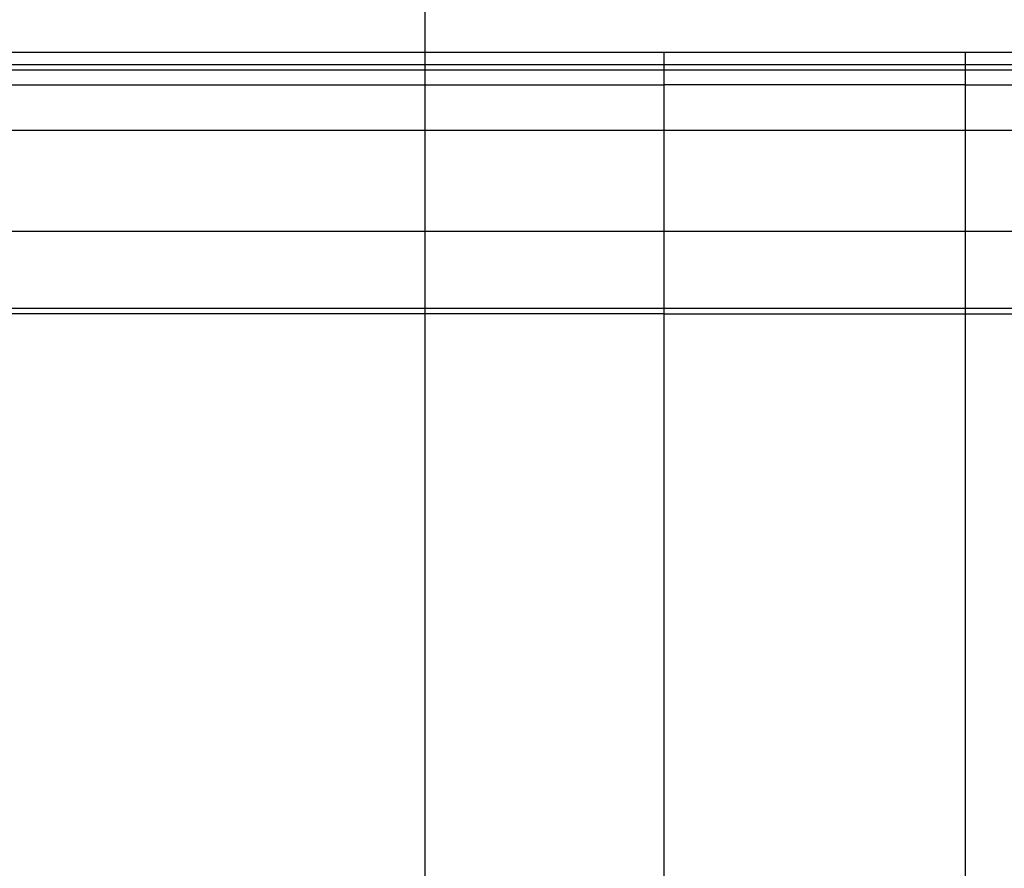
# Model space of a CAD drawing. Extents: x -38.8 to 38.8, y -25.1 to 25.1.
# Drawn here: x 4.9 to 8.1, y 4.6 to 7.4 of the extents above; entities that cross this region are included whole.
import ezdxf

# ---------------------------------------------------------------- set-up
doc = ezdxf.new("R2010")
doc.units = 0
doc.layers.get('0').update_dxf_attribs({"linetype": 'CONTINUOUS'})

msp = doc.modelspace()

# ---------------------------------------------------------------- linework, layer by layer
at = {"color": 0}
for points in [[(6.2042, -11.9358), (6.2042, 21.1227)], [(6.2042, -11.9358), (6.2042, 21.1227)], [(6.2042, -11.9358), (6.2042, 21.1227)], [(6.2042, -11.9358), (6.2042, 21.1227)], [(6.2042, -11.9358), (6.2042, 21.1227)], [(6.2042, -11.9358), (6.2042, 21.1227)], [(6.2042, -11.9358), (6.2042, 21.1227)], [(6.2042, -11.9358), (6.2042, 21.1227)], [(6.2042, -11.9358), (6.2042, 21.1227)], [(6.2042, -11.9358), (6.2042, 21.1227)], [(6.2042, -11.9358), (6.2042, 21.1227)], [(6.2042, -11.9358), (6.2042, 21.1227)], [(6.2042, -11.9358), (6.2042, 21.1227)], [(6.2042, -11.9358), (6.2042, 21.1227)], [(6.2042, -11.9358), (6.2042, 21.1227)], [(6.2042, -11.9358), (6.2042, 21.1227)], [(6.2042, -11.9358), (6.2042, 21.1227)], [(6.2042, -11.9358), (6.2042, 21.1227)], [(6.2042, -11.9358), (6.2042, 21.1227)], [(6.2042, -11.9358), (6.2042, 21.1227)], [(6.2042, -11.9358), (6.2042, 21.1227)], [(6.9965, 7.2935), (0.7453, 7.2935)], [(6.9965, 7.2935), (0.7453, 7.2935)], [(6.9965, 7.2935), (0.7453, 7.2935)], [(6.9965, 7.2935), (0.7453, 7.2935)], [(6.9965, 7.2935), (0.7453, 7.2935)], [(6.9965, 7.2935), (0.7453, 7.2935)], [(6.9965, 7.2935), (0.7453, 7.2935)], [(6.9965, 7.2935), (0.7453, 7.2935)], [(6.9965, 7.2935), (0.7453, 7.2935)], [(6.9965, 7.2935), (0.7453, 7.2935)], [(6.9965, 7.2935), (0.7453, 7.2935)], [(6.9965, 7.2935), (0.7453, 7.2935)], [(6.9965, 7.2935), (0.7453, 7.2935)], [(6.9965, 7.2935), (0.7453, 7.2935)], [(6.9965, 7.2935), (0.7453, 7.2935)], [(6.9965, 7.2935), (0.7453, 7.2935)], [(6.9965, 7.2935), (0.7453, 7.2935)], [(6.9965, 7.2935), (0.7453, 7.2935)], [(6.9965, 7.2935), (0.7453, 7.2935)], [(6.9965, 7.2935), (0.7453, 7.2935)], [(6.9965, 7.2935), (0.7453, 7.2935)], [(6.9965, 7.2935), (6.9965, 7.2935)], [(6.9965, 7.2935), (6.9965, 7.2935)], [(7.9965, 7.2935), (6.9965, 7.2935)], [(7.9965, 7.2935), (6.9965, 7.2935)], [(7.9965, 7.2935), (6.9965, 7.2935)], [(7.9965, 7.2935), (6.9965, 7.2935)], [(7.9965, 7.2935), (6.9965, 7.2935)], [(7.9965, 7.2935), (6.9965, 7.2935)], [(7.9965, 7.2935), (6.9965, 7.2935)], [(7.9965, 7.2935), (6.9965, 7.2935)], [(7.9965, 7.2935), (6.9965, 7.2935)], [(7.9965, 7.2935), (6.9965, 7.2935)], [(7.9965, 7.2935), (6.9965, 7.2935)], [(7.9965, 7.2935), (6.9965, 7.2935)], [(7.9965, 7.2935), (6.9965, 7.2935)], [(7.9965, 7.2935), (6.9965, 7.2935)], [(7.9965, 7.2935), (6.9965, 7.2935)], [(7.9965, 7.2935), (6.9965, 7.2935)], [(7.9965, 7.2935), (6.9965, 7.2935)], [(7.9965, 7.2935), (6.9965, 7.2935)], [(7.9965, 7.2935), (6.9965, 7.2935)], [(7.9965, 7.2935), (6.9965, 7.2935)], [(7.9965, 7.2935), (6.9965, 7.2935)], [(6.9965, 7.2935), (6.9965, 7.2935)], [(6.9965, 7.2535), (6.9965, 7.2935)], [(6.9965, 7.2535), (6.9965, 7.2935)], [(6.9965, 7.2535), (6.9965, 7.2935)], [(6.9965, 7.2535), (6.9965, 7.2935)], [(6.9965, 7.2535), (6.9965, 7.2935)], [(6.9965, 7.2535), (6.9965, 7.2935)], [(6.9965, 7.2535), (6.9965, 7.2935)], [(6.9965, 7.2535), (6.9965, 7.2935)], [(6.9965, 7.2535), (6.9965, 7.2935)], [(6.9965, 7.2535), (6.9965, 7.2935)], [(6.9965, 7.2535), (6.9965, 7.2935)], [(6.9965, 7.2535), (6.9965, 7.2935)], [(6.9965, 7.2535), (6.9965, 7.2935)], [(6.9965, 7.2535), (6.9965, 7.2935)], [(6.9965, 7.2535), (6.9965, 7.2935)], [(6.9965, 7.2535), (6.9965, 7.2935)], [(6.9965, 7.2535), (6.9965, 7.2935)], [(6.9965, 7.2535), (6.9965, 7.2935)], [(6.9965, 7.2535), (6.9965, 7.2935)], [(6.9965, 7.2535), (6.9965, 7.2935)], [(6.9965, 7.2535), (6.9965, 7.2935)], [(7.9965, 7.2935), (7.9965, 7.2935)], [(9.7479, 7.2935), (7.9965, 7.2935)], [(9.7479, 7.2935), (7.9965, 7.2935)], [(9.7479, 7.2935), (7.9965, 7.2935)], [(9.7479, 7.2935), (7.9965, 7.2935)], [(9.7479, 7.2935), (7.9965, 7.2935)], [(9.7479, 7.2935), (7.9965, 7.2935)], [(9.7479, 7.2935), (7.9965, 7.2935)], [(9.7479, 7.2935), (7.9965, 7.2935)], [(9.7479, 7.2935), (7.9965, 7.2935)], [(9.7479, 7.2935), (7.9965, 7.2935)], [(9.7479, 7.2935), (7.9965, 7.2935)], [(9.7479, 7.2935), (7.9965, 7.2935)], [(9.7479, 7.2935), (7.9965, 7.2935)], [(9.7479, 7.2935), (7.9965, 7.2935)], [(9.7479, 7.2935), (7.9965, 7.2935)], [(9.7479, 7.2935), (7.9965, 7.2935)], [(9.7479, 7.2935), (7.9965, 7.2935)], [(9.7479, 7.2935), (7.9965, 7.2935)], [(9.7479, 7.2935), (7.9965, 7.2935)], [(9.7479, 7.2935), (7.9965, 7.2935)], [(9.7479, 7.2935), (7.9965, 7.2935)], [(7.9965, 7.2935), (7.9965, 7.2935)], [(7.9965, 7.2935), (7.9965, 7.2935)], [(7.9965, 7.2535), (7.9965, 7.2935)], [(7.9965, 7.2535), (7.9965, 7.2935)], [(7.9965, 7.2535), (7.9965, 7.2935)], [(7.9965, 7.2535), (7.9965, 7.2935)], [(7.9965, 7.2535), (7.9965, 7.2935)], [(7.9965, 7.2535), (7.9965, 7.2935)], [(7.9965, 7.2535), (7.9965, 7.2935)], [(7.9965, 7.2535), (7.9965, 7.2935)], [(7.9965, 7.2535), (7.9965, 7.2935)], [(7.9965, 7.2535), (7.9965, 7.2935)], [(7.9965, 7.2535), (7.9965, 7.2935)], [(7.9965, 7.2535), (7.9965, 7.2935)], [(7.9965, 7.2535), (7.9965, 7.2935)], [(7.9965, 7.2535), (7.9965, 7.2935)], [(7.9965, 7.2535), (7.9965, 7.2935)], [(7.9965, 7.2535), (7.9965, 7.2935)], [(7.9965, 7.2535), (7.9965, 7.2935)], [(7.9965, 7.2535), (7.9965, 7.2935)], [(7.9965, 7.2535), (7.9965, 7.2935)], [(7.9965, 7.2535), (7.9965, 7.2935)], [(7.9965, 7.2535), (7.9965, 7.2935)], [(0.7671, 7.2535), (6.9965, 7.2535)], [(0.7671, 7.2535), (6.9965, 7.2535)], [(0.7671, 7.2535), (6.9965, 7.2535)], [(0.7671, 7.2535), (6.9965, 7.2535)], [(0.7671, 7.2535), (6.9965, 7.2535)], [(0.7671, 7.2535), (6.9965, 7.2535)], [(0.7671, 7.2535), (6.9965, 7.2535)], [(0.7671, 7.2535), (6.9965, 7.2535)], [(0.7671, 7.2535), (6.9965, 7.2535)], [(0.7671, 7.2535), (6.9965, 7.2535)], [(0.7671, 7.2535), (6.9965, 7.2535)], [(0.7671, 7.2535), (6.9965, 7.2535)], [(0.7671, 7.2535), (6.9965, 7.2535)], [(0.7671, 7.2535), (6.9965, 7.2535)], [(0.7671, 7.2535), (6.9965, 7.2535)], [(0.7671, 7.2535), (6.9965, 7.2535)], [(0.7671, 7.2535), (6.9965, 7.2535)], [(0.7671, 7.2535), (6.9965, 7.2535)], [(0.7671, 7.2535), (6.9965, 7.2535)], [(0.7671, 7.2535), (6.9965, 7.2535)], [(0.7671, 7.2535), (6.9965, 7.2535)], [(6.9965, 7.2535), (6.9965, 7.2535)], [(6.9965, 7.2358), (6.9965, 7.2535)], [(6.9965, 7.2358), (6.9965, 7.2535)], [(6.9965, 7.2358), (6.9965, 7.2535)], [(6.9965, 7.2358), (6.9965, 7.2535)], [(6.9965, 7.2358), (6.9965, 7.2535)], [(6.9965, 7.2358), (6.9965, 7.2535)], [(6.9965, 7.2358), (6.9965, 7.2535)], [(6.9965, 7.2358), (6.9965, 7.2535)], [(6.9965, 7.2358), (6.9965, 7.2535)], [(6.9965, 7.2358), (6.9965, 7.2535)], [(6.9965, 7.2358), (6.9965, 7.2535)], [(6.9965, 7.2358), (6.9965, 7.2535)], [(6.9965, 7.2358), (6.9965, 7.2535)], [(6.9965, 7.2358), (6.9965, 7.2535)], [(6.9965, 7.2358), (6.9965, 7.2535)], [(6.9965, 7.2358), (6.9965, 7.2535)], [(6.9965, 7.2358), (6.9965, 7.2535)], [(6.9965, 7.2358), (6.9965, 7.2535)], [(6.9965, 7.2358), (6.9965, 7.2535)], [(6.9965, 7.2358), (6.9965, 7.2535)], [(6.9965, 7.2358), (6.9965, 7.2535)], [(6.9965, 7.2535), (6.9965, 7.2535)], [(6.9965, 7.2535), (6.9965, 7.2535)], [(6.9965, 7.2535), (6.9965, 7.2535)], [(6.9965, 7.2535), (7.9965, 7.2535)], [(6.9965, 7.2535), (7.9965, 7.2535)], [(6.9965, 7.2535), (7.9965, 7.2535)], [(6.9965, 7.2535), (7.9965, 7.2535)], [(6.9965, 7.2535), (7.9965, 7.2535)], [(6.9965, 7.2535), (7.9965, 7.2535)], [(6.9965, 7.2535), (7.9965, 7.2535)], [(6.9965, 7.2535), (7.9965, 7.2535)], [(6.9965, 7.2535), (7.9965, 7.2535)], [(6.9965, 7.2535), (7.9965, 7.2535)], [(6.9965, 7.2535), (7.9965, 7.2535)], [(6.9965, 7.2535), (7.9965, 7.2535)], [(6.9965, 7.2535), (7.9965, 7.2535)], [(6.9965, 7.2535), (7.9965, 7.2535)], [(6.9965, 7.2535), (7.9965, 7.2535)], [(6.9965, 7.2535), (7.9965, 7.2535)], [(6.9965, 7.2535), (7.9965, 7.2535)], [(6.9965, 7.2535), (7.9965, 7.2535)], [(6.9965, 7.2535), (7.9965, 7.2535)], [(6.9965, 7.2535), (7.9965, 7.2535)], [(6.9965, 7.2535), (7.9965, 7.2535)], [(7.9965, 7.2535), (7.9965, 7.2535)], [(7.9965, 7.2358), (7.9965, 7.2535)], [(7.9965, 7.2358), (7.9965, 7.2535)], [(7.9965, 7.2358), (7.9965, 7.2535)], [(7.9965, 7.2358), (7.9965, 7.2535)], [(7.9965, 7.2358), (7.9965, 7.2535)], [(7.9965, 7.2358), (7.9965, 7.2535)], [(7.9965, 7.2358), (7.9965, 7.2535)], [(7.9965, 7.2358), (7.9965, 7.2535)], [(7.9965, 7.2358), (7.9965, 7.2535)], [(7.9965, 7.2358), (7.9965, 7.2535)], [(7.9965, 7.2358), (7.9965, 7.2535)], [(7.9965, 7.2358), (7.9965, 7.2535)], [(7.9965, 7.2358), (7.9965, 7.2535)], [(7.9965, 7.2358), (7.9965, 7.2535)], [(7.9965, 7.2358), (7.9965, 7.2535)], [(7.9965, 7.2358), (7.9965, 7.2535)], [(7.9965, 7.2358), (7.9965, 7.2535)], [(7.9965, 7.2358), (7.9965, 7.2535)], [(7.9965, 7.2358), (7.9965, 7.2535)], [(7.9965, 7.2358), (7.9965, 7.2535)], [(7.9965, 7.2358), (7.9965, 7.2535)], [(7.9965, 7.2535), (7.9965, 7.2535)], [(7.9965, 7.2535), (9.7825, 7.2535)], [(7.9965, 7.2535), (9.7825, 7.2535)], [(7.9965, 7.2535), (9.7825, 7.2535)], [(7.9965, 7.2535), (9.7825, 7.2535)], [(7.9965, 7.2535), (9.7825, 7.2535)], [(7.9965, 7.2535), (9.7825, 7.2535)], [(7.9965, 7.2535), (9.7825, 7.2535)], [(7.9965, 7.2535), (9.7825, 7.2535)], [(7.9965, 7.2535), (9.7825, 7.2535)], [(7.9965, 7.2535), (9.7825, 7.2535)], [(7.9965, 7.2535), (9.7825, 7.2535)], [(7.9965, 7.2535), (9.7825, 7.2535)], [(7.9965, 7.2535), (9.7825, 7.2535)], [(7.9965, 7.2535), (9.7825, 7.2535)], [(7.9965, 7.2535), (9.7825, 7.2535)], [(7.9965, 7.2535), (9.7825, 7.2535)], [(7.9965, 7.2535), (9.7825, 7.2535)], [(7.9965, 7.2535), (9.7825, 7.2535)], [(7.9965, 7.2535), (9.7825, 7.2535)], [(7.9965, 7.2535), (9.7825, 7.2535)], [(7.9965, 7.2535), (9.7825, 7.2535)], [(7.9965, 7.2535), (7.9965, 7.2535)], [(7.9965, 7.2535), (7.9965, 7.2535)], [(0.7671, 7.2358), (6.9965, 7.2358)], [(0.7671, 7.2358), (6.9965, 7.2358)], [(0.7671, 7.2358), (6.9965, 7.2358)], [(0.7671, 7.2358), (6.9965, 7.2358)], [(0.7671, 7.2358), (6.9965, 7.2358)], [(0.7671, 7.2358), (6.9965, 7.2358)], [(0.7671, 7.2358), (6.9965, 7.2358)], [(0.7671, 7.2358), (6.9965, 7.2358)], [(0.7671, 7.2358), (6.9965, 7.2358)], [(0.7671, 7.2358), (6.9965, 7.2358)], [(0.7671, 7.2358), (6.9965, 7.2358)], [(0.7671, 7.2358), (6.9965, 7.2358)], [(0.7671, 7.2358), (6.9965, 7.2358)], [(0.7671, 7.2358), (6.9965, 7.2358)], [(0.7671, 7.2358), (6.9965, 7.2358)], [(0.7671, 7.2358), (6.9965, 7.2358)], [(0.7671, 7.2358), (6.9965, 7.2358)], [(0.7671, 7.2358), (6.9965, 7.2358)], [(0.7671, 7.2358), (6.9965, 7.2358)], [(0.7671, 7.2358), (6.9965, 7.2358)], [(0.7671, 7.2358), (6.9965, 7.2358)], [(6.9965, 7.2358), (6.9965, 7.2358)], [(6.9965, 7.1866), (6.9965, 7.2358)], [(6.9965, 7.1866), (6.9965, 7.2358)], [(6.9965, 7.1866), (6.9965, 7.2358)], [(6.9965, 7.1866), (6.9965, 7.2358)], [(6.9965, 7.1866), (6.9965, 7.2358)], [(6.9965, 7.1866), (6.9965, 7.2358)], [(6.9965, 7.1866), (6.9965, 7.2358)], [(6.9965, 7.1866), (6.9965, 7.2358)], [(6.9965, 7.1866), (6.9965, 7.2358)], [(6.9965, 7.1866), (6.9965, 7.2358)], [(6.9965, 7.1866), (6.9965, 7.2358)], [(6.9965, 7.1866), (6.9965, 7.2358)], [(6.9965, 7.1866), (6.9965, 7.2358)], [(6.9965, 7.1866), (6.9965, 7.2358)], [(6.9965, 7.1866), (6.9965, 7.2358)], [(6.9965, 7.1866), (6.9965, 7.2358)], [(6.9965, 7.1866), (6.9965, 7.2358)], [(6.9965, 7.1866), (6.9965, 7.2358)], [(6.9965, 7.1866), (6.9965, 7.2358)], [(6.9965, 7.1866), (6.9965, 7.2358)], [(6.9965, 7.1866), (6.9965, 7.2358)], [(6.9965, 7.2358), (6.9965, 7.2358)], [(6.9965, 7.2358), (6.9965, 7.2358)], [(6.9965, 7.2358), (6.9965, 7.2358)], [(6.9965, 7.2358), (7.9965, 7.2358)], [(6.9965, 7.2358), (7.9965, 7.2358)], [(6.9965, 7.2358), (7.9965, 7.2358)], [(6.9965, 7.2358), (7.9965, 7.2358)], [(6.9965, 7.2358), (7.9965, 7.2358)], [(6.9965, 7.2358), (7.9965, 7.2358)], [(6.9965, 7.2358), (7.9965, 7.2358)], [(6.9965, 7.2358), (7.9965, 7.2358)], [(6.9965, 7.2358), (7.9965, 7.2358)], [(6.9965, 7.2358), (7.9965, 7.2358)], [(6.9965, 7.2358), (7.9965, 7.2358)], [(6.9965, 7.2358), (7.9965, 7.2358)], [(6.9965, 7.2358), (7.9965, 7.2358)], [(6.9965, 7.2358), (7.9965, 7.2358)], [(6.9965, 7.2358), (7.9965, 7.2358)], [(6.9965, 7.2358), (7.9965, 7.2358)], [(6.9965, 7.2358), (7.9965, 7.2358)], [(6.9965, 7.2358), (7.9965, 7.2358)], [(6.9965, 7.2358), (7.9965, 7.2358)], [(6.9965, 7.2358), (7.9965, 7.2358)], [(6.9965, 7.2358), (7.9965, 7.2358)], [(7.9965, 7.2358), (7.9965, 7.2358)], [(7.9965, 7.1866), (7.9965, 7.2358)], [(7.9965, 7.1866), (7.9965, 7.2358)], [(7.9965, 7.1866), (7.9965, 7.2358)], [(7.9965, 7.1866), (7.9965, 7.2358)], [(7.9965, 7.1866), (7.9965, 7.2358)], [(7.9965, 7.1866), (7.9965, 7.2358)], [(7.9965, 7.1866), (7.9965, 7.2358)], [(7.9965, 7.1866), (7.9965, 7.2358)], [(7.9965, 7.1866), (7.9965, 7.2358)], [(7.9965, 7.1866), (7.9965, 7.2358)], [(7.9965, 7.1866), (7.9965, 7.2358)], [(7.9965, 7.1866), (7.9965, 7.2358)], [(7.9965, 7.1866), (7.9965, 7.2358)], [(7.9965, 7.1866), (7.9965, 7.2358)], [(7.9965, 7.1866), (7.9965, 7.2358)], [(7.9965, 7.1866), (7.9965, 7.2358)], [(7.9965, 7.1866), (7.9965, 7.2358)], [(7.9965, 7.1866), (7.9965, 7.2358)], [(7.9965, 7.1866), (7.9965, 7.2358)], [(7.9965, 7.1866), (7.9965, 7.2358)], [(7.9965, 7.1866), (7.9965, 7.2358)], [(7.9965, 7.2358), (7.9965, 7.2358)], [(7.9965, 7.2358), (9.7825, 7.2358)], [(7.9965, 7.2358), (9.7825, 7.2358)], [(7.9965, 7.2358), (9.7825, 7.2358)], [(7.9965, 7.2358), (9.7825, 7.2358)], [(7.9965, 7.2358), (9.7825, 7.2358)], [(7.9965, 7.2358), (9.7825, 7.2358)], [(7.9965, 7.2358), (9.7825, 7.2358)], [(7.9965, 7.2358), (9.7825, 7.2358)], [(7.9965, 7.2358), (9.7825, 7.2358)], [(7.9965, 7.2358), (9.7825, 7.2358)], [(7.9965, 7.2358), (9.7825, 7.2358)], [(7.9965, 7.2358), (9.7825, 7.2358)], [(7.9965, 7.2358), (9.7825, 7.2358)], [(7.9965, 7.2358), (9.7825, 7.2358)], [(7.9965, 7.2358), (9.7825, 7.2358)], [(7.9965, 7.2358), (9.7825, 7.2358)], [(7.9965, 7.2358), (9.7825, 7.2358)], [(7.9965, 7.2358), (9.7825, 7.2358)], [(7.9965, 7.2358), (9.7825, 7.2358)], [(7.9965, 7.2358), (9.7825, 7.2358)], [(7.9965, 7.2358), (9.7825, 7.2358)], [(7.9965, 7.2358), (7.9965, 7.2358)], [(7.9965, 7.2358), (7.9965, 7.2358)], [(0.7896, 7.1866), (6.9965, 7.1866)], [(0.7896, 7.1866), (6.9965, 7.1866)], [(0.7896, 7.1866), (6.9965, 7.1866)], [(0.7896, 7.1866), (6.9965, 7.1866)], [(0.7896, 7.1866), (6.9965, 7.1866)], [(0.7896, 7.1866), (6.9965, 7.1866)], [(0.7896, 7.1866), (6.9965, 7.1866)], [(0.7896, 7.1866), (6.9965, 7.1866)], [(0.7896, 7.1866), (6.9965, 7.1866)], [(0.7896, 7.1866), (6.9965, 7.1866)], [(0.7896, 7.1866), (6.9965, 7.1866)], [(0.7896, 7.1866), (6.9965, 7.1866)], [(0.7896, 7.1866), (6.9965, 7.1866)], [(0.7896, 7.1866), (6.9965, 7.1866)], [(0.7896, 7.1866), (6.9965, 7.1866)], [(0.7896, 7.1866), (6.9965, 7.1866)], [(0.7896, 7.1866), (6.9965, 7.1866)], [(0.7896, 7.1866), (6.9965, 7.1866)], [(0.7896, 7.1866), (6.9965, 7.1866)], [(0.7896, 7.1866), (6.9965, 7.1866)], [(0.7896, 7.1866), (6.9965, 7.1866)], [(6.9965, 7.1866), (6.9965, 7.1866)], [(6.9965, 7.0357), (6.9965, 7.1866)], [(6.9965, 7.0357), (6.9965, 7.1866)], [(6.9965, 7.0357), (6.9965, 7.1866)], [(6.9965, 7.0357), (6.9965, 7.1866)], [(6.9965, 7.0357), (6.9965, 7.1866)], [(6.9965, 7.0357), (6.9965, 7.1866)], [(6.9965, 7.0357), (6.9965, 7.1866)], [(6.9965, 7.0357), (6.9965, 7.1866)], [(6.9965, 7.0357), (6.9965, 7.1866)], [(6.9965, 7.0357), (6.9965, 7.1866)], [(6.9965, 7.0357), (6.9965, 7.1866)], [(6.9965, 7.0357), (6.9965, 7.1866)], [(6.9965, 7.0357), (6.9965, 7.1866)], [(6.9965, 7.0357), (6.9965, 7.1866)], [(6.9965, 7.0357), (6.9965, 7.1866)], [(6.9965, 7.0357), (6.9965, 7.1866)], [(6.9965, 7.0357), (6.9965, 7.1866)], [(6.9965, 7.0357), (6.9965, 7.1866)], [(6.9965, 7.0357), (6.9965, 7.1866)], [(6.9965, 7.0357), (6.9965, 7.1866)], [(6.9965, 7.0357), (6.9965, 7.1866)], [(6.9965, 7.1866), (6.9965, 7.1866)], [(6.9965, 7.1866), (6.9965, 7.1866)], [(6.9965, 7.1866), (6.9965, 7.1866)], [(7.9965, 7.1866), (6.9965, 7.1866)], [(7.9965, 7.1866), (6.9965, 7.1866)], [(7.9965, 7.1866), (6.9965, 7.1866)], [(7.9965, 7.1866), (6.9965, 7.1866)], [(7.9965, 7.1866), (6.9965, 7.1866)], [(7.9965, 7.1866), (6.9965, 7.1866)], [(7.9965, 7.1866), (6.9965, 7.1866)], [(7.9965, 7.1866), (6.9965, 7.1866)], [(7.9965, 7.1866), (6.9965, 7.1866)], [(7.9965, 7.1866), (6.9965, 7.1866)], [(7.9965, 7.1866), (6.9965, 7.1866)], [(7.9965, 7.1866), (6.9965, 7.1866)], [(7.9965, 7.1866), (6.9965, 7.1866)], [(7.9965, 7.1866), (6.9965, 7.1866)], [(7.9965, 7.1866), (6.9965, 7.1866)], [(7.9965, 7.1866), (6.9965, 7.1866)], [(7.9965, 7.1866), (6.9965, 7.1866)], [(7.9965, 7.1866), (6.9965, 7.1866)], [(7.9965, 7.1866), (6.9965, 7.1866)], [(7.9965, 7.1866), (6.9965, 7.1866)], [(7.9965, 7.1866), (6.9965, 7.1866)], [(7.9965, 7.1866), (7.9965, 7.1866)], [(7.9965, 7.0357), (7.9965, 7.1866)], [(7.9965, 7.0357), (7.9965, 7.1866)], [(7.9965, 7.0357), (7.9965, 7.1866)], [(7.9965, 7.0357), (7.9965, 7.1866)], [(7.9965, 7.0357), (7.9965, 7.1866)], [(7.9965, 7.0357), (7.9965, 7.1866)], [(7.9965, 7.0357), (7.9965, 7.1866)], [(7.9965, 7.0357), (7.9965, 7.1866)], [(7.9965, 7.0357), (7.9965, 7.1866)], [(7.9965, 7.0357), (7.9965, 7.1866)], [(7.9965, 7.0357), (7.9965, 7.1866)], [(7.9965, 7.0357), (7.9965, 7.1866)], [(7.9965, 7.0357), (7.9965, 7.1866)], [(7.9965, 7.0357), (7.9965, 7.1866)], [(7.9965, 7.0357), (7.9965, 7.1866)], [(7.9965, 7.0357), (7.9965, 7.1866)], [(7.9965, 7.0357), (7.9965, 7.1866)], [(7.9965, 7.0357), (7.9965, 7.1866)], [(7.9965, 7.0357), (7.9965, 7.1866)], [(7.9965, 7.0357), (7.9965, 7.1866)], [(7.9965, 7.0357), (7.9965, 7.1866)], [(7.9965, 7.1866), (7.9965, 7.1866)], [(7.9965, 7.1866), (9.8183, 7.1866)], [(7.9965, 7.1866), (9.8183, 7.1866)], [(7.9965, 7.1866), (9.8183, 7.1866)], [(7.9965, 7.1866), (9.8183, 7.1866)], [(7.9965, 7.1866), (9.8183, 7.1866)], [(7.9965, 7.1866), (9.8183, 7.1866)], [(7.9965, 7.1866), (9.8183, 7.1866)], [(7.9965, 7.1866), (9.8183, 7.1866)], [(7.9965, 7.1866), (9.8183, 7.1866)], [(7.9965, 7.1866), (9.8183, 7.1866)], [(7.9965, 7.1866), (9.8183, 7.1866)], [(7.9965, 7.1866), (9.8183, 7.1866)], [(7.9965, 7.1866), (9.8183, 7.1866)], [(7.9965, 7.1866), (9.8183, 7.1866)], [(7.9965, 7.1866), (9.8183, 7.1866)], [(7.9965, 7.1866), (9.8183, 7.1866)], [(7.9965, 7.1866), (9.8183, 7.1866)], [(7.9965, 7.1866), (9.8183, 7.1866)], [(7.9965, 7.1866), (9.8183, 7.1866)], [(7.9965, 7.1866), (9.8183, 7.1866)], [(7.9965, 7.1866), (9.8183, 7.1866)], [(7.9965, 7.1866), (7.9965, 7.1866)], [(7.9965, 7.1866), (7.9965, 7.1866)], [(1.2557, 7.0357), (6.9965, 7.0357)], [(1.2557, 7.0357), (6.9965, 7.0357)], [(1.2557, 7.0357), (6.9965, 7.0357)], [(1.2557, 7.0357), (6.9965, 7.0357)], [(1.2557, 7.0357), (6.9965, 7.0357)], [(1.2557, 7.0357), (6.9965, 7.0357)], [(1.2557, 7.0357), (6.9965, 7.0357)], [(1.2557, 7.0357), (6.9965, 7.0357)], [(1.2557, 7.0357), (6.9965, 7.0357)], [(1.2557, 7.0357), (6.9965, 7.0357)], [(1.2557, 7.0357), (6.9965, 7.0357)], [(1.2557, 7.0357), (6.9965, 7.0357)], [(1.2557, 7.0357), (6.9965, 7.0357)], [(1.2557, 7.0357), (6.9965, 7.0357)], [(1.2557, 7.0357), (6.9965, 7.0357)], [(1.2557, 7.0357), (6.9965, 7.0357)], [(1.2557, 7.0357), (6.9965, 7.0357)], [(1.2557, 7.0357), (6.9965, 7.0357)], [(1.2557, 7.0357), (6.9965, 7.0357)], [(1.2557, 7.0357), (6.9965, 7.0357)], [(1.2557, 7.0357), (6.9965, 7.0357)], [(6.9965, 7.0357), (6.9965, 7.0357)], [(6.9965, 6.7008), (6.9965, 7.0357)], [(6.9965, 6.7008), (6.9965, 7.0357)], [(6.9965, 6.7008), (6.9965, 7.0357)], [(6.9965, 6.7008), (6.9965, 7.0357)], [(6.9965, 6.7008), (6.9965, 7.0357)], [(6.9965, 6.7008), (6.9965, 7.0357)], [(6.9965, 6.7008), (6.9965, 7.0357)], [(6.9965, 6.7008), (6.9965, 7.0357)], [(6.9965, 6.7008), (6.9965, 7.0357)], [(6.9965, 6.7008), (6.9965, 7.0357)], [(6.9965, 6.7008), (6.9965, 7.0357)], [(6.9965, 6.7008), (6.9965, 7.0357)], [(6.9965, 6.7008), (6.9965, 7.0357)], [(6.9965, 6.7008), (6.9965, 7.0357)], [(6.9965, 6.7008), (6.9965, 7.0357)], [(6.9965, 6.7008), (6.9965, 7.0357)], [(6.9965, 6.7008), (6.9965, 7.0357)], [(6.9965, 6.7008), (6.9965, 7.0357)], [(6.9965, 6.7008), (6.9965, 7.0357)], [(6.9965, 6.7008), (6.9965, 7.0357)], [(6.9965, 6.7008), (6.9965, 7.0357)], [(6.9965, 7.0357), (6.9965, 7.0357)], [(6.9965, 7.0357), (6.9965, 7.0357)], [(6.9965, 7.0357), (6.9965, 7.0357)], [(6.9965, 7.0357), (7.9965, 7.0357)], [(6.9965, 7.0357), (7.9965, 7.0357)], [(6.9965, 7.0357), (7.9965, 7.0357)], [(6.9965, 7.0357), (7.9965, 7.0357)], [(6.9965, 7.0357), (7.9965, 7.0357)], [(6.9965, 7.0357), (7.9965, 7.0357)], [(6.9965, 7.0357), (7.9965, 7.0357)], [(6.9965, 7.0357), (7.9965, 7.0357)], [(6.9965, 7.0357), (7.9965, 7.0357)], [(6.9965, 7.0357), (7.9965, 7.0357)], [(6.9965, 7.0357), (7.9965, 7.0357)], [(6.9965, 7.0357), (7.9965, 7.0357)], [(6.9965, 7.0357), (7.9965, 7.0357)], [(6.9965, 7.0357), (7.9965, 7.0357)], [(6.9965, 7.0357), (7.9965, 7.0357)], [(6.9965, 7.0357), (7.9965, 7.0357)], [(6.9965, 7.0357), (7.9965, 7.0357)], [(6.9965, 7.0357), (7.9965, 7.0357)], [(6.9965, 7.0357), (7.9965, 7.0357)], [(6.9965, 7.0357), (7.9965, 7.0357)], [(6.9965, 7.0357), (7.9965, 7.0357)], [(7.9965, 7.0357), (7.9965, 7.0357)], [(7.9965, 6.7008), (7.9965, 7.0357)], [(7.9965, 6.7008), (7.9965, 7.0357)], [(7.9965, 6.7008), (7.9965, 7.0357)], [(7.9965, 6.7008), (7.9965, 7.0357)], [(7.9965, 6.7008), (7.9965, 7.0357)], [(7.9965, 6.7008), (7.9965, 7.0357)], [(7.9965, 6.7008), (7.9965, 7.0357)], [(7.9965, 6.7008), (7.9965, 7.0357)], [(7.9965, 6.7008), (7.9965, 7.0357)], [(7.9965, 6.7008), (7.9965, 7.0357)], [(7.9965, 6.7008), (7.9965, 7.0357)], [(7.9965, 6.7008), (7.9965, 7.0357)], [(7.9965, 6.7008), (7.9965, 7.0357)], [(7.9965, 6.7008), (7.9965, 7.0357)], [(7.9965, 6.7008), (7.9965, 7.0357)], [(7.9965, 6.7008), (7.9965, 7.0357)], [(7.9965, 6.7008), (7.9965, 7.0357)], [(7.9965, 6.7008), (7.9965, 7.0357)], [(7.9965, 6.7008), (7.9965, 7.0357)], [(7.9965, 6.7008), (7.9965, 7.0357)], [(7.9965, 6.7008), (7.9965, 7.0357)], [(7.9965, 7.0357), (7.9965, 7.0357)], [(7.9965, 7.0357), (10.5595, 7.0357)], [(7.9965, 7.0357), (10.5595, 7.0357)], [(7.9965, 7.0357), (10.5595, 7.0357)], [(7.9965, 7.0357), (10.5595, 7.0357)], [(7.9965, 7.0357), (10.5595, 7.0357)], [(7.9965, 7.0357), (10.5595, 7.0357)], [(7.9965, 7.0357), (10.5595, 7.0357)], [(7.9965, 7.0357), (10.5595, 7.0357)], [(7.9965, 7.0357), (10.5595, 7.0357)], [(7.9965, 7.0357), (10.5595, 7.0357)], [(7.9965, 7.0357), (10.5595, 7.0357)], [(7.9965, 7.0357), (10.5595, 7.0357)], [(7.9965, 7.0357), (10.5595, 7.0357)], [(7.9965, 7.0357), (10.5595, 7.0357)], [(7.9965, 7.0357), (10.5595, 7.0357)], [(7.9965, 7.0357), (10.5595, 7.0357)], [(7.9965, 7.0357), (10.5595, 7.0357)], [(7.9965, 7.0357), (10.5595, 7.0357)], [(7.9965, 7.0357), (10.5595, 7.0357)], [(7.9965, 7.0357), (10.5595, 7.0357)], [(7.9965, 7.0357), (10.5595, 7.0357)], [(7.9965, 7.0357), (7.9965, 7.0357)], [(7.9965, 7.0357), (7.9965, 7.0357)], [(1.2557, 6.7008), (6.9965, 6.7008)], [(1.2557, 6.7008), (6.9965, 6.7008)], [(1.2557, 6.7008), (6.9965, 6.7008)], [(1.2557, 6.7008), (6.9965, 6.7008)], [(1.2557, 6.7008), (6.9965, 6.7008)], [(1.2557, 6.7008), (6.9965, 6.7008)], [(1.2557, 6.7008), (6.9965, 6.7008)], [(1.2557, 6.7008), (6.9965, 6.7008)], [(1.2557, 6.7008), (6.9965, 6.7008)], [(1.2557, 6.7008), (6.9965, 6.7008)], [(1.2557, 6.7008), (6.9965, 6.7008)], [(1.2557, 6.7008), (6.9965, 6.7008)], [(1.2557, 6.7008), (6.9965, 6.7008)], [(1.2557, 6.7008), (6.9965, 6.7008)], [(1.2557, 6.7008), (6.9965, 6.7008)], [(1.2557, 6.7008), (6.9965, 6.7008)], [(1.2557, 6.7008), (6.9965, 6.7008)], [(1.2557, 6.7008), (6.9965, 6.7008)], [(1.2557, 6.7008), (6.9965, 6.7008)], [(1.2557, 6.7008), (6.9965, 6.7008)], [(1.2557, 6.7008), (6.9965, 6.7008)], [(6.9965, 6.7008), (6.9965, 6.7008)], [(6.9965, 6.4464), (6.9965, 6.7008)], [(6.9965, 6.4464), (6.9965, 6.7008)], [(6.9965, 6.4464), (6.9965, 6.7008)], [(6.9965, 6.4464), (6.9965, 6.7008)], [(6.9965, 6.4464), (6.9965, 6.7008)], [(6.9965, 6.4464), (6.9965, 6.7008)], [(6.9965, 6.4464), (6.9965, 6.7008)], [(6.9965, 6.4464), (6.9965, 6.7008)], [(6.9965, 6.4464), (6.9965, 6.7008)], [(6.9965, 6.4464), (6.9965, 6.7008)], [(6.9965, 6.4464), (6.9965, 6.7008)], [(6.9965, 6.4464), (6.9965, 6.7008)], [(6.9965, 6.4464), (6.9965, 6.7008)], [(6.9965, 6.4464), (6.9965, 6.7008)], [(6.9965, 6.4464), (6.9965, 6.7008)], [(6.9965, 6.4464), (6.9965, 6.7008)], [(6.9965, 6.4464), (6.9965, 6.7008)], [(6.9965, 6.4464), (6.9965, 6.7008)], [(6.9965, 6.4464), (6.9965, 6.7008)], [(6.9965, 6.4464), (6.9965, 6.7008)], [(6.9965, 6.4464), (6.9965, 6.7008)], [(6.9965, 6.7008), (6.9965, 6.7008)], [(6.9965, 6.7008), (6.9965, 6.7008)], [(6.9965, 6.7008), (6.9965, 6.7008)], [(6.9965, 6.7008), (7.9965, 6.7008)], [(6.9965, 6.7008), (7.9965, 6.7008)], [(6.9965, 6.7008), (7.9965, 6.7008)], [(6.9965, 6.7008), (7.9965, 6.7008)], [(6.9965, 6.7008), (7.9965, 6.7008)], [(6.9965, 6.7008), (7.9965, 6.7008)], [(6.9965, 6.7008), (7.9965, 6.7008)], [(6.9965, 6.7008), (7.9965, 6.7008)], [(6.9965, 6.7008), (7.9965, 6.7008)], [(6.9965, 6.7008), (7.9965, 6.7008)], [(6.9965, 6.7008), (7.9965, 6.7008)], [(6.9965, 6.7008), (7.9965, 6.7008)], [(6.9965, 6.7008), (7.9965, 6.7008)], [(6.9965, 6.7008), (7.9965, 6.7008)], [(6.9965, 6.7008), (7.9965, 6.7008)], [(6.9965, 6.7008), (7.9965, 6.7008)], [(6.9965, 6.7008), (7.9965, 6.7008)], [(6.9965, 6.7008), (7.9965, 6.7008)], [(6.9965, 6.7008), (7.9965, 6.7008)], [(6.9965, 6.7008), (7.9965, 6.7008)], [(6.9965, 6.7008), (7.9965, 6.7008)], [(7.9965, 6.7008), (7.9965, 6.7008)], [(7.9965, 6.4464), (7.9965, 6.7008)], [(7.9965, 6.4464), (7.9965, 6.7008)], [(7.9965, 6.4464), (7.9965, 6.7008)], [(7.9965, 6.4464), (7.9965, 6.7008)], [(7.9965, 6.4464), (7.9965, 6.7008)], [(7.9965, 6.4464), (7.9965, 6.7008)], [(7.9965, 6.4464), (7.9965, 6.7008)], [(7.9965, 6.4464), (7.9965, 6.7008)], [(7.9965, 6.4464), (7.9965, 6.7008)], [(7.9965, 6.4464), (7.9965, 6.7008)], [(7.9965, 6.4464), (7.9965, 6.7008)], [(7.9965, 6.4464), (7.9965, 6.7008)], [(7.9965, 6.4464), (7.9965, 6.7008)], [(7.9965, 6.4464), (7.9965, 6.7008)], [(7.9965, 6.4464), (7.9965, 6.7008)], [(7.9965, 6.4464), (7.9965, 6.7008)], [(7.9965, 6.4464), (7.9965, 6.7008)], [(7.9965, 6.4464), (7.9965, 6.7008)], [(7.9965, 6.4464), (7.9965, 6.7008)], [(7.9965, 6.4464), (7.9965, 6.7008)], [(7.9965, 6.4464), (7.9965, 6.7008)], [(7.9965, 6.7008), (7.9965, 6.7008)], [(7.9965, 6.7008), (10.5595, 6.7008)], [(7.9965, 6.7008), (10.5595, 6.7008)], [(7.9965, 6.7008), (10.5595, 6.7008)], [(7.9965, 6.7008), (10.5595, 6.7008)], [(7.9965, 6.7008), (10.5595, 6.7008)], [(7.9965, 6.7008), (10.5595, 6.7008)], [(7.9965, 6.7008), (10.5595, 6.7008)], [(7.9965, 6.7008), (10.5595, 6.7008)], [(7.9965, 6.7008), (10.5595, 6.7008)], [(7.9965, 6.7008), (10.5595, 6.7008)], [(7.9965, 6.7008), (10.5595, 6.7008)], [(7.9965, 6.7008), (10.5595, 6.7008)], [(7.9965, 6.7008), (10.5595, 6.7008)], [(7.9965, 6.7008), (10.5595, 6.7008)], [(7.9965, 6.7008), (10.5595, 6.7008)], [(7.9965, 6.7008), (10.5595, 6.7008)], [(7.9965, 6.7008), (10.5595, 6.7008)], [(7.9965, 6.7008), (10.5595, 6.7008)], [(7.9965, 6.7008), (10.5595, 6.7008)], [(7.9965, 6.7008), (10.5595, 6.7008)], [(7.9965, 6.7008), (10.5595, 6.7008)], [(7.9965, 6.7008), (7.9965, 6.7008)], [(7.9965, 6.7008), (7.9965, 6.7008)], [(0.4698, 6.4464), (6.9965, 6.4464)], [(0.4698, 6.4464), (6.9965, 6.4464)], [(0.4698, 6.4464), (6.9965, 6.4464)], [(0.4698, 6.4464), (6.9965, 6.4464)], [(0.4698, 6.4464), (6.9965, 6.4464)], [(0.4698, 6.4464), (6.9965, 6.4464)], [(0.4698, 6.4464), (6.9965, 6.4464)], [(0.4698, 6.4464), (6.9965, 6.4464)], [(0.4698, 6.4464), (6.9965, 6.4464)], [(0.4698, 6.4464), (6.9965, 6.4464)], [(0.4698, 6.4464), (6.9965, 6.4464)], [(0.4698, 6.4464), (6.9965, 6.4464)], [(0.4698, 6.4464), (6.9965, 6.4464)], [(0.4698, 6.4464), (6.9965, 6.4464)], [(0.4698, 6.4464), (6.9965, 6.4464)], [(0.4698, 6.4464), (6.9965, 6.4464)], [(0.4698, 6.4464), (6.9965, 6.4464)], [(0.4698, 6.4464), (6.9965, 6.4464)], [(0.4698, 6.4464), (6.9965, 6.4464)], [(0.4698, 6.4464), (6.9965, 6.4464)], [(0.4698, 6.4464), (6.9965, 6.4464)], [(6.9965, 6.4464), (6.9965, 6.4464)], [(6.9965, 6.4267), (6.9965, 6.4464)], [(6.9965, 6.4267), (6.9965, 6.4464)], [(6.9965, 6.4267), (6.9965, 6.4464)], [(6.9965, 6.4267), (6.9965, 6.4464)], [(6.9965, 6.4267), (6.9965, 6.4464)], [(6.9965, 6.4267), (6.9965, 6.4464)], [(6.9965, 6.4267), (6.9965, 6.4464)], [(6.9965, 6.4267), (6.9965, 6.4464)], [(6.9965, 6.4267), (6.9965, 6.4464)], [(6.9965, 6.4267), (6.9965, 6.4464)], [(6.9965, 6.4267), (6.9965, 6.4464)], [(6.9965, 6.4267), (6.9965, 6.4464)], [(6.9965, 6.4267), (6.9965, 6.4464)], [(6.9965, 6.4267), (6.9965, 6.4464)], [(6.9965, 6.4267), (6.9965, 6.4464)], [(6.9965, 6.4267), (6.9965, 6.4464)], [(6.9965, 6.4267), (6.9965, 6.4464)], [(6.9965, 6.4267), (6.9965, 6.4464)], [(6.9965, 6.4267), (6.9965, 6.4464)], [(6.9965, 6.4267), (6.9965, 6.4464)], [(6.9965, 6.4267), (6.9965, 6.4464)], [(6.9965, 6.4464), (6.9965, 6.4464)], [(6.9965, 6.4464), (6.9965, 6.4464)], [(6.9965, 6.4464), (6.9965, 6.4464)], [(6.9965, 6.4464), (7.9965, 6.4464)], [(6.9965, 6.4464), (7.9965, 6.4464)], [(6.9965, 6.4464), (7.9965, 6.4464)], [(6.9965, 6.4464), (7.9965, 6.4464)], [(6.9965, 6.4464), (7.9965, 6.4464)], [(6.9965, 6.4464), (7.9965, 6.4464)], [(6.9965, 6.4464), (7.9965, 6.4464)], [(6.9965, 6.4464), (7.9965, 6.4464)], [(6.9965, 6.4464), (7.9965, 6.4464)], [(6.9965, 6.4464), (7.9965, 6.4464)], [(6.9965, 6.4464), (7.9965, 6.4464)], [(6.9965, 6.4464), (7.9965, 6.4464)], [(6.9965, 6.4464), (7.9965, 6.4464)], [(6.9965, 6.4464), (7.9965, 6.4464)], [(6.9965, 6.4464), (7.9965, 6.4464)], [(6.9965, 6.4464), (7.9965, 6.4464)], [(6.9965, 6.4464), (7.9965, 6.4464)], [(6.9965, 6.4464), (7.9965, 6.4464)], [(6.9965, 6.4464), (7.9965, 6.4464)], [(6.9965, 6.4464), (7.9965, 6.4464)], [(6.9965, 6.4464), (7.9965, 6.4464)], [(7.9965, 6.4464), (7.9965, 6.4464)], [(7.9965, 6.4267), (7.9965, 6.4464)], [(7.9965, 6.4267), (7.9965, 6.4464)], [(7.9965, 6.4267), (7.9965, 6.4464)], [(7.9965, 6.4267), (7.9965, 6.4464)], [(7.9965, 6.4267), (7.9965, 6.4464)], [(7.9965, 6.4267), (7.9965, 6.4464)], [(7.9965, 6.4267), (7.9965, 6.4464)], [(7.9965, 6.4267), (7.9965, 6.4464)], [(7.9965, 6.4267), (7.9965, 6.4464)], [(7.9965, 6.4267), (7.9965, 6.4464)], [(7.9965, 6.4267), (7.9965, 6.4464)], [(7.9965, 6.4267), (7.9965, 6.4464)], [(7.9965, 6.4267), (7.9965, 6.4464)], [(7.9965, 6.4267), (7.9965, 6.4464)], [(7.9965, 6.4267), (7.9965, 6.4464)], [(7.9965, 6.4267), (7.9965, 6.4464)], [(7.9965, 6.4267), (7.9965, 6.4464)], [(7.9965, 6.4267), (7.9965, 6.4464)], [(7.9965, 6.4267), (7.9965, 6.4464)], [(7.9965, 6.4267), (7.9965, 6.4464)], [(7.9965, 6.4267), (7.9965, 6.4464)], [(7.9965, 6.4464), (7.9965, 6.4464)], [(7.9965, 6.4464), (9.3098, 6.4464)], [(7.9965, 6.4464), (9.3098, 6.4464)], [(7.9965, 6.4464), (9.3098, 6.4464)], [(7.9965, 6.4464), (9.3098, 6.4464)], [(7.9965, 6.4464), (9.3098, 6.4464)], [(7.9965, 6.4464), (9.3098, 6.4464)], [(7.9965, 6.4464), (9.3098, 6.4464)], [(7.9965, 6.4464), (9.3098, 6.4464)], [(7.9965, 6.4464), (9.3098, 6.4464)], [(7.9965, 6.4464), (9.3098, 6.4464)], [(7.9965, 6.4464), (9.3098, 6.4464)], [(7.9965, 6.4464), (9.3098, 6.4464)], [(7.9965, 6.4464), (9.3098, 6.4464)], [(7.9965, 6.4464), (9.3098, 6.4464)], [(7.9965, 6.4464), (9.3098, 6.4464)], [(7.9965, 6.4464), (9.3098, 6.4464)], [(7.9965, 6.4464), (9.3098, 6.4464)], [(7.9965, 6.4464), (9.3098, 6.4464)], [(7.9965, 6.4464), (9.3098, 6.4464)], [(7.9965, 6.4464), (9.3098, 6.4464)], [(7.9965, 6.4464), (9.3098, 6.4464)], [(7.9965, 6.4464), (7.9965, 6.4464)], [(7.9965, 6.4464), (7.9965, 6.4464)], [(6.9965, 6.4267), (0.4608, 6.4267)], [(6.9965, 6.4267), (0.4608, 6.4267)], [(6.9965, 6.4267), (0.4608, 6.4267)], [(6.9965, 6.4267), (0.4608, 6.4267)], [(6.9965, 6.4267), (0.4608, 6.4267)], [(6.9965, 6.4267), (0.4608, 6.4267)], [(6.9965, 6.4267), (0.4608, 6.4267)], [(6.9965, 6.4267), (0.4608, 6.4267)], [(6.9965, 6.4267), (0.4608, 6.4267)], [(6.9965, 6.4267), (0.4608, 6.4267)], [(6.9965, 6.4267), (0.4608, 6.4267)], [(6.9965, 6.4267), (0.4608, 6.4267)], [(6.9965, 6.4267), (0.4608, 6.4267)], [(6.9965, 6.4267), (0.4608, 6.4267)], [(6.9965, 6.4267), (0.4608, 6.4267)], [(6.9965, 6.4267), (0.4608, 6.4267)], [(6.9965, 6.4267), (0.4608, 6.4267)], [(6.9965, 6.4267), (0.4608, 6.4267)], [(6.9965, 6.4267), (0.4608, 6.4267)], [(6.9965, 6.4267), (0.4608, 6.4267)], [(6.9965, 6.4267), (0.4608, 6.4267)], [(6.9965, 6.4267), (6.9965, 6.4267)], [(6.9965, 6.4267), (6.9965, 6.4267)], [(6.9965, 6.4267), (6.9965, 6.4267)], [(6.9965, 2.7603), (6.9965, 6.4267)], [(6.9965, 2.7603), (6.9965, 6.4267)], [(6.9965, 2.7603), (6.9965, 6.4267)], [(6.9965, 2.7603), (6.9965, 6.4267)], [(6.9965, 2.7603), (6.9965, 6.4267)], [(6.9965, 2.7603), (6.9965, 6.4267)], [(6.9965, 2.7603), (6.9965, 6.4267)], [(6.9965, 2.7603), (6.9965, 6.4267)], [(6.9965, 2.7603), (6.9965, 6.4267)], [(6.9965, 2.7603), (6.9965, 6.4267)], [(6.9965, 2.7603), (6.9965, 6.4267)], [(6.9965, 2.7603), (6.9965, 6.4267)], [(6.9965, 2.7603), (6.9965, 6.4267)], [(6.9965, 2.7603), (6.9965, 6.4267)], [(6.9965, 2.7603), (6.9965, 6.4267)], [(6.9965, 2.7603), (6.9965, 6.4267)], [(6.9965, 2.7603), (6.9965, 6.4267)], [(6.9965, 2.7603), (6.9965, 6.4267)], [(6.9965, 2.7603), (6.9965, 6.4267)], [(6.9965, 2.7603), (6.9965, 6.4267)], [(6.9965, 2.7603), (6.9965, 6.4267)], [(6.9965, 6.4267), (6.9965, 6.4267)], [(6.9965, 6.4267), (7.9965, 6.4267)], [(6.9965, 6.4267), (7.9965, 6.4267)], [(6.9965, 6.4267), (7.9965, 6.4267)], [(6.9965, 6.4267), (7.9965, 6.4267)], [(6.9965, 6.4267), (7.9965, 6.4267)], [(6.9965, 6.4267), (7.9965, 6.4267)], [(6.9965, 6.4267), (7.9965, 6.4267)], [(6.9965, 6.4267), (7.9965, 6.4267)], [(6.9965, 6.4267), (7.9965, 6.4267)], [(6.9965, 6.4267), (7.9965, 6.4267)], [(6.9965, 6.4267), (7.9965, 6.4267)], [(6.9965, 6.4267), (7.9965, 6.4267)], [(6.9965, 6.4267), (7.9965, 6.4267)], [(6.9965, 6.4267), (7.9965, 6.4267)], [(6.9965, 6.4267), (7.9965, 6.4267)], [(6.9965, 6.4267), (7.9965, 6.4267)], [(6.9965, 6.4267), (7.9965, 6.4267)], [(6.9965, 6.4267), (7.9965, 6.4267)], [(6.9965, 6.4267), (7.9965, 6.4267)], [(6.9965, 6.4267), (7.9965, 6.4267)], [(6.9965, 6.4267), (7.9965, 6.4267)], [(7.9965, 6.4267), (7.9965, 6.4267)], [(7.9965, 2.7603), (7.9965, 6.4267)], [(7.9965, 2.7603), (7.9965, 6.4267)], [(7.9965, 2.7603), (7.9965, 6.4267)], [(7.9965, 2.7603), (7.9965, 6.4267)], [(7.9965, 2.7603), (7.9965, 6.4267)], [(7.9965, 2.7603), (7.9965, 6.4267)], [(7.9965, 2.7603), (7.9965, 6.4267)], [(7.9965, 2.7603), (7.9965, 6.4267)], [(7.9965, 2.7603), (7.9965, 6.4267)], [(7.9965, 2.7603), (7.9965, 6.4267)], [(7.9965, 2.7603), (7.9965, 6.4267)], [(7.9965, 2.7603), (7.9965, 6.4267)], [(7.9965, 2.7603), (7.9965, 6.4267)], [(7.9965, 2.7603), (7.9965, 6.4267)], [(7.9965, 2.7603), (7.9965, 6.4267)], [(7.9965, 2.7603), (7.9965, 6.4267)], [(7.9965, 2.7603), (7.9965, 6.4267)], [(7.9965, 2.7603), (7.9965, 6.4267)], [(7.9965, 2.7603), (7.9965, 6.4267)], [(7.9965, 2.7603), (7.9965, 6.4267)], [(7.9965, 2.7603), (7.9965, 6.4267)], [(7.9965, 6.4267), (7.9965, 6.4267)], [(7.9965, 6.4267), (9.2955, 6.4267)], [(7.9965, 6.4267), (9.2955, 6.4267)], [(7.9965, 6.4267), (9.2955, 6.4267)], [(7.9965, 6.4267), (9.2955, 6.4267)], [(7.9965, 6.4267), (9.2955, 6.4267)], [(7.9965, 6.4267), (9.2955, 6.4267)], [(7.9965, 6.4267), (9.2955, 6.4267)], [(7.9965, 6.4267), (9.2955, 6.4267)], [(7.9965, 6.4267), (9.2955, 6.4267)], [(7.9965, 6.4267), (9.2955, 6.4267)], [(7.9965, 6.4267), (9.2955, 6.4267)], [(7.9965, 6.4267), (9.2955, 6.4267)], [(7.9965, 6.4267), (9.2955, 6.4267)], [(7.9965, 6.4267), (9.2955, 6.4267)], [(7.9965, 6.4267), (9.2955, 6.4267)], [(7.9965, 6.4267), (9.2955, 6.4267)], [(7.9965, 6.4267), (9.2955, 6.4267)], [(7.9965, 6.4267), (9.2955, 6.4267)], [(7.9965, 6.4267), (9.2955, 6.4267)], [(7.9965, 6.4267), (9.2955, 6.4267)], [(7.9965, 6.4267), (9.2955, 6.4267)], [(7.9965, 6.4267), (7.9965, 6.4267)], [(7.9965, 6.4267), (7.9965, 6.4267)]]:
    msp.add_lwpolyline(points, dxfattribs=at)

doc.saveas('drawing.dxf')
